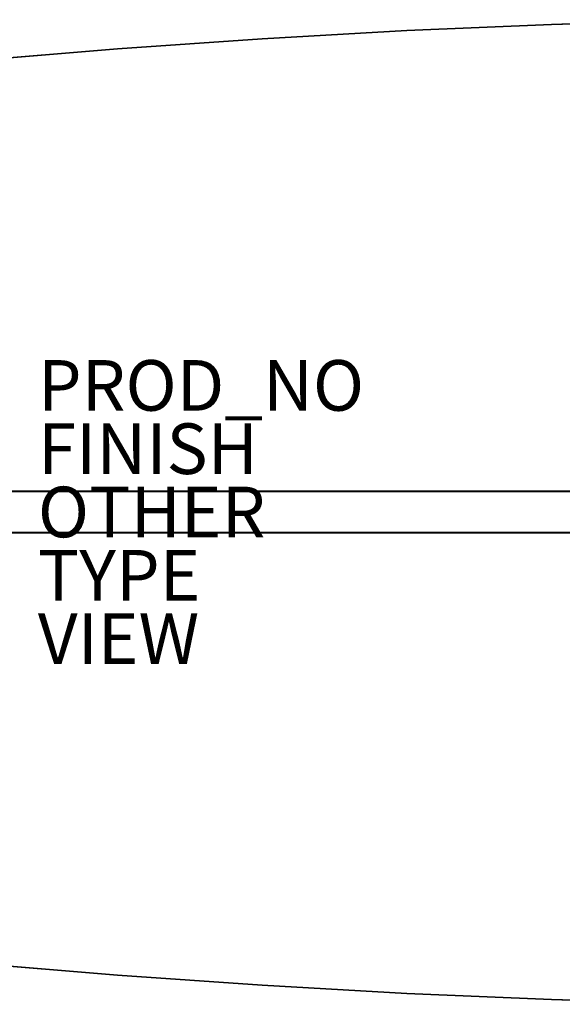
# Model space of a CAD drawing. Units: inches. Extents: x -36 to 36, y -19.6 to 19.5.
# Drawn here: x -6.7 to 14.7, y -19.4 to 19.4 of the extents above; entities that cross this region are included whole.
import ezdxf

# ---------------------------------------------------------------- set-up
doc = ezdxf.new("R2010")
doc.units = ezdxf.units.IN
doc.header["$MEASUREMENT"] = 0
for name, color, linetype in [('TABLE', 6, 'Continuous'), ('TABLE-BASE', 6, 'Continuous'), ('TABLE-FINISH', 7, 'Continuous'), ('TABLE-OTHER', 7, 'Continuous'), ('TABLE-PROD_NO', 7, 'Continuous'), ('TABLE-TOPEDGE', 6, 'Continuous'), ('TABLE-TOPLAM', 6, 'Continuous'), ('TABLE-TYPE', 7, 'Continuous'), ('TABLE-VIEW', 7, 'Continuous')]:
    doc.layers.add(name, color=color, linetype=linetype)
doc.styles.get("Standard").update_dxf_attribs({"font": 'arial.ttf'})

msp = doc.modelspace()

# ---------------------------------------------------------------- linework, layer by layer
at = {"layer": 'TABLE'}
msp.add_point((0, 0), dxfattribs=at)
at = {"layer": 'TABLE-BASE'}
for points in [[(-20.255, 0.809, 3.882), (-20.257, -0.808, 3.882), (17.257, -0.808, 3.882), (17.255, 0.809, 3.882)], [(-20.23, -0.824, 2.988), (-20.228, 0.824, 2.988), (17.228, 0.824, 2.988), (17.23, -0.824, 2.988)]]:
    msp.add_3dface(points, dxfattribs=at)
at = {"layer": 'TABLE-BASE', "invisible_edges": 10}
for points in [[(-20.255, 0.809, 3.882), (17.255, 0.809, 3.882), (17.228, 0.824, 2.988), (-20.228, 0.824, 2.988)], [(-20.23, -0.824, 2.988), (17.23, -0.824, 2.988), (17.257, -0.808, 3.882), (-20.257, -0.808, 3.882)]]:
    msp.add_3dface(points, dxfattribs=at)
at = {"layer": 'TABLE-TOPEDGE'}
for points in [[(19.985, 19.443, 27.324), (14.28, 19.255, 27.324), (14.28, 19.255, 28.5), (19.985, 19.443, 28.5)], [(14.28, 19.255, 27.324), (8.57, 19.017, 27.324), (8.57, 19.017, 28.5), (14.28, 19.255, 28.5)], [(2.857, 18.687, 27.324), (-2.857, 18.287, 27.324), (-2.857, 18.287, 28.5), (2.857, 18.687, 28.5)], [(8.57, 19.017, 27.324), (2.857, 18.687, 27.324), (2.857, 18.687, 28.5), (8.57, 19.017, 28.5)], [(-2.857, 18.287, 27.324), (-8.57, 17.817, 27.324), (-8.57, 17.817, 28.5), (-2.857, 18.287, 28.5)], [(-2.857, -18.297, 28.5), (-8.57, -17.817, 28.5), (-8.57, -17.817, 27.324), (-2.857, -18.297, 27.324)], [(2.857, -18.687, 28.5), (-2.857, -18.297, 28.5), (-2.857, -18.297, 27.324), (2.857, -18.687, 27.324)], [(8.57, -19.017, 28.5), (2.857, -18.687, 28.5), (2.857, -18.687, 27.324), (8.57, -19.017, 27.324)], [(14.28, -19.255, 28.5), (8.57, -19.017, 28.5), (8.57, -19.017, 27.324), (14.28, -19.255, 27.324)], [(19.985, -19.443, 28.5), (14.28, -19.255, 28.5), (14.28, -19.255, 27.324), (19.985, -19.443, 27.324)]]:
    msp.add_3dface(points, dxfattribs=at)
at = {"layer": 'TABLE-TOPLAM'}
for points, invisible_edges in [([(14.28, -19.255, 27.324), (14.28, 19.255, 27.324), (19.985, 19.443, 27.324), (19.985, -19.443, 27.324)], 5), ([(19.985, 19.443, 28.5), (14.28, 19.255, 28.5), (14.28, -19.255, 28.5), (19.985, -19.443, 28.5)], 10), ([(8.57, -19.017, 27.324), (8.57, 19.017, 27.324), (14.28, 19.255, 27.324), (14.28, -19.255, 27.324)], 5), ([(14.28, 19.255, 28.5), (8.57, 19.017, 28.5), (8.57, -19.017, 28.5), (14.28, -19.255, 28.5)], 10), ([(-2.857, -18.297, 27.324), (-2.857, 18.287, 27.324), (2.857, 18.687, 27.324), (2.857, -18.687, 27.324)], 5), ([(2.857, 18.687, 28.5), (-2.857, 18.287, 28.5), (-2.857, -18.297, 28.5), (2.857, -18.687, 28.5)], 10), ([(2.857, -18.687, 27.324), (2.857, 18.687, 27.324), (8.57, 19.017, 27.324), (8.57, -19.017, 27.324)], 5), ([(8.57, 19.017, 28.5), (2.857, 18.687, 28.5), (2.857, -18.687, 28.5), (8.57, -19.017, 28.5)], 10), ([(-8.57, -17.817, 27.324), (-8.57, 17.817, 27.324), (-2.857, 18.287, 27.324), (-2.857, -18.297, 27.324)], 5), ([(-2.857, 18.287, 28.5), (-8.57, 17.817, 28.5), (-8.57, -17.817, 28.5), (-2.857, -18.297, 28.5)], 10)]:
    msp.add_3dface(points, dxfattribs=dict(at, invisible_edges=invisible_edges))

# ---------------------------------------------------------------- texts
at = {"layer": 'TABLE-FINISH'}
msp.add_attdef('FINISH', (-6, 1.5), '', height=2, dxfattribs=at)
at = {"layer": 'TABLE-OTHER'}
msp.add_attdef('OTHER', (-6, -1), '', height=2, dxfattribs=at)
at = {"layer": 'TABLE-PROD_NO', "flags": 8}
msp.add_attdef('PROD_NO', (-6, 4), 'DT1GS.4272LG', height=2, dxfattribs=at)
at = {"layer": 'TABLE-TYPE', "flags": 2}
msp.add_attdef('TYPE', (-6, -3.5), 'TABLE', height=2, dxfattribs=at)
at = {"layer": 'TABLE-VIEW', "flags": 2}
msp.add_attdef('VIEW', (-6, -6), 'T', height=2, dxfattribs=at)

doc.saveas('drawing.dxf')
